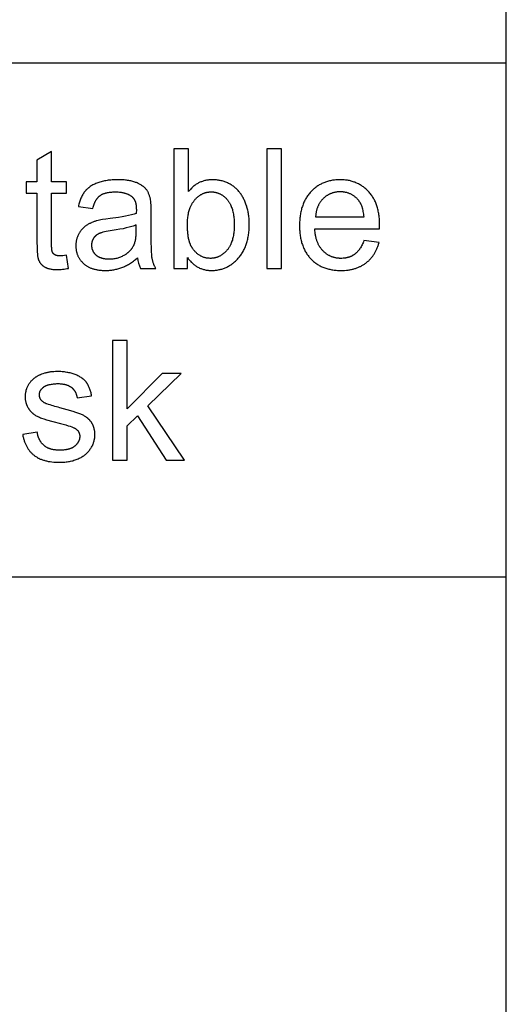
# Model space of a CAD drawing. Units: inches. Extents: x 0 to 827, y 0 to 453.
# Drawn here: x 771 to 827, y 226 to 340 of the extents above; entities that cross this region are included whole.
import ezdxf

# ---------------------------------------------------------------- set-up
doc = ezdxf.new("R2010")
doc.units = ezdxf.units.IN
doc.header["$MEASUREMENT"] = 0
doc.layers.add('- TAB', color=4, linetype='Continuous', true_color=0x00ffff)
doc.layers.add('- TITLES', color=7, linetype='Continuous', true_color=0x7fffbf)

msp = doc.modelspace()

# ---------------------------------------------------------------- linework, layer by layer
at = {"layer": '- TAB'}
for p, q in [((826.77, 0), (826.77, 452.76)), ((0, 334.65), (826.77, 334.65)), ((0, 275.59), (826.77, 275.59))]:
    msp.add_line(p, q, dxfattribs=at)
at = {"layer": '- TITLES'}
for points in [[(790.31, 319.87), (790.31, 324.78), (788.62, 324.78), (788.62, 311.01), (790.19, 311.01), (790.19, 312.26), (790.25, 312.17), (790.31, 312.08), (790.38, 312), (790.45, 311.92), (790.52, 311.84), (790.59, 311.76), (790.66, 311.69), (790.74, 311.62), (790.81, 311.55), (790.89, 311.49), (790.97, 311.42), (791.05, 311.36), (791.13, 311.31), (791.21, 311.25), (791.3, 311.2), (791.38, 311.16), (791.47, 311.11), (791.56, 311.07), (791.65, 311.03), (791.74, 311), (791.83, 310.96), (791.93, 310.93), (792.02, 310.91), (792.12, 310.88), (792.22, 310.86), (792.32, 310.84), (792.42, 310.82), (792.53, 310.81), (792.63, 310.8), (792.74, 310.79), (792.85, 310.79), (792.96, 310.79), (793.07, 310.79), (793.18, 310.79), (793.29, 310.8), (793.39, 310.81), (793.5, 310.82), (793.6, 310.84), (793.71, 310.86), (793.81, 310.88), (793.92, 310.9), (794.02, 310.93), (794.12, 310.95), (794.22, 310.99), (794.32, 311.02), (794.41, 311.06), (794.51, 311.1), (794.61, 311.14), (794.7, 311.18), (794.79, 311.23), (794.89, 311.28), (794.98, 311.34), (795.07, 311.39), (795.16, 311.45), (795.25, 311.51), (795.33, 311.58), (795.42, 311.64), (795.51, 311.71), (795.59, 311.78), (795.68, 311.86), (795.76, 311.94), (795.84, 312.02), (795.92, 312.1), (796, 312.19), (796.08, 312.28), (796.15, 312.37), (796.23, 312.46), (796.3, 312.56), (796.37, 312.65), (796.43, 312.75), (796.49, 312.86), (796.56, 312.96), (796.61, 313.07), (796.67, 313.18), (796.72, 313.29), (796.77, 313.4), (796.82, 313.52), (796.87, 313.64), (796.91, 313.76), (796.95, 313.88), (796.99, 314), (797.03, 314.13), (797.06, 314.26), (797.09, 314.39), (797.12, 314.53), (797.14, 314.66), (797.17, 314.8), (797.19, 314.94), (797.21, 315.09), (797.22, 315.23), (797.24, 315.38), (797.25, 315.53), (797.26, 315.84), (797.27, 316.15), (797.27, 316.29), (797.26, 316.42), (797.26, 316.55), (797.25, 316.68), (797.24, 316.81), (797.23, 316.94), (797.21, 317.07), (797.19, 317.2), (797.17, 317.33), (797.15, 317.45), (797.13, 317.57), (797.1, 317.7), (797.07, 317.82), (797.04, 317.94), (797, 318.06), (796.97, 318.18), (796.93, 318.3), (796.89, 318.41), (796.85, 318.53), (796.8, 318.64), (796.76, 318.75), (796.71, 318.85), (796.66, 318.96), (796.61, 319.06), (796.56, 319.16), (796.5, 319.26), (796.45, 319.35), (796.39, 319.45), (796.33, 319.54), (796.27, 319.63), (796.2, 319.72), (796.14, 319.8), (796.07, 319.88), (796, 319.96), (795.93, 320.04), (795.85, 320.12), (795.78, 320.19), (795.7, 320.26), (795.62, 320.33), (795.53, 320.4), (795.45, 320.46), (795.36, 320.52), (795.27, 320.58), (795.18, 320.64), (795.08, 320.69), (794.98, 320.75), (794.89, 320.8), (794.78, 320.84), (794.68, 320.89), (794.58, 320.93), (794.47, 320.97), (794.37, 321.01), (794.26, 321.04), (794.15, 321.07), (794.05, 321.1), (793.94, 321.12), (793.83, 321.14), (793.72, 321.16), (793.61, 321.18), (793.5, 321.19), (793.38, 321.2), (793.27, 321.21), (793.16, 321.21), (793.04, 321.21), (792.94, 321.21), (792.84, 321.21), (792.73, 321.2), (792.64, 321.19), (792.54, 321.18), (792.44, 321.17), (792.34, 321.15), (792.25, 321.13), (792.15, 321.11), (792.06, 321.08), (791.97, 321.06), (791.88, 321.03), (791.79, 320.99), (791.7, 320.96), (791.61, 320.92), (791.53, 320.88), (791.44, 320.84), (791.36, 320.79), (791.28, 320.74), (791.19, 320.69), (791.11, 320.64), (791.04, 320.58), (790.96, 320.52), (790.88, 320.46), (790.8, 320.39), (790.73, 320.33), (790.66, 320.26), (790.59, 320.19), (790.51, 320.11), (790.44, 320.03), (790.38, 319.95)], [(799.29, 311.01), (800.98, 311.01), (800.98, 324.78), (799.29, 324.78)], [(776.28, 312.53), (776.06, 312.5), (775.86, 312.48), (775.77, 312.47), (775.69, 312.46), (775.61, 312.46), (775.53, 312.46), (775.49, 312.46), (775.44, 312.46), (775.4, 312.46), (775.36, 312.47), (775.32, 312.47), (775.28, 312.48), (775.24, 312.48), (775.2, 312.49), (775.17, 312.5), (775.15, 312.5), (775.13, 312.51), (775.11, 312.51), (775.1, 312.52), (775.08, 312.52), (775.07, 312.53), (775.05, 312.53), (775.04, 312.54), (775.02, 312.55), (775.01, 312.55), (774.99, 312.56), (774.98, 312.57), (774.97, 312.57), (774.96, 312.58), (774.94, 312.59), (774.93, 312.6), (774.92, 312.61), (774.91, 312.61), (774.89, 312.62), (774.88, 312.63), (774.87, 312.64), (774.86, 312.65), (774.85, 312.66), (774.84, 312.67), (774.83, 312.68), (774.82, 312.69), (774.81, 312.7), (774.8, 312.71), (774.79, 312.72), (774.78, 312.73), (774.77, 312.74), (774.76, 312.75), (774.76, 312.76), (774.75, 312.77), (774.74, 312.78), (774.73, 312.79), (774.72, 312.8), (774.72, 312.81), (774.71, 312.82), (774.7, 312.84), (774.69, 312.85), (774.69, 312.86), (774.68, 312.87), (774.68, 312.89), (774.67, 312.9), (774.66, 312.91), (774.66, 312.92), (774.66, 312.92), (774.65, 312.94), (774.65, 312.95), (774.64, 312.97), (774.64, 312.99), (774.63, 313.01), (774.63, 313.03), (774.63, 313.05), (774.62, 313.09), (774.61, 313.14), (774.6, 313.19), (774.6, 313.25), (774.59, 313.37), (774.58, 313.51), (774.58, 313.67), (774.57, 313.84), (774.57, 319.67), (776.28, 319.67), (776.28, 320.99), (774.57, 320.99), (774.57, 324.47), (772.89, 323.46), (772.89, 320.99), (771.65, 320.99), (771.65, 319.67), (772.89, 319.67), (772.89, 313.94), (772.9, 313.57), (772.91, 313.24), (772.92, 312.94), (772.95, 312.68), (772.96, 312.55), (772.97, 312.44), (772.99, 312.34), (773.01, 312.24), (773.02, 312.2), (773.03, 312.15), (773.04, 312.11), (773.05, 312.07), (773.06, 312.04), (773.08, 312), (773.09, 311.97), (773.1, 311.94), (773.11, 311.91), (773.13, 311.88), (773.14, 311.85), (773.16, 311.82), (773.17, 311.8), (773.19, 311.77), (773.2, 311.74), (773.22, 311.71), (773.24, 311.69), (773.26, 311.66), (773.28, 311.63), (773.3, 311.61), (773.32, 311.58), (773.34, 311.56), (773.36, 311.53), (773.38, 311.51), (773.4, 311.49), (773.43, 311.46), (773.45, 311.44), (773.48, 311.42), (773.5, 311.4), (773.53, 311.37), (773.55, 311.35), (773.58, 311.33), (773.61, 311.31), (773.63, 311.29), (773.66, 311.27), (773.69, 311.25), (773.75, 311.21), (773.81, 311.17), (773.85, 311.16), (773.88, 311.14), (773.91, 311.12), (773.95, 311.11), (773.98, 311.09), (774.02, 311.07), (774.06, 311.06), (774.09, 311.05), (774.13, 311.03), (774.17, 311.02), (774.21, 311.01), (774.25, 311), (774.34, 310.97), (774.42, 310.96), (774.52, 310.94), (774.61, 310.92), (774.71, 310.91), (774.81, 310.9), (774.91, 310.89), (775.02, 310.89), (775.13, 310.88), (775.24, 310.88), (775.39, 310.88), (775.53, 310.89), (775.69, 310.9), (775.84, 310.92), (776, 310.94), (776.17, 310.97), (776.34, 311), (776.52, 311.03)], [(810.43, 314.23), (810.38, 314.09), (810.33, 313.97), (810.27, 313.85), (810.22, 313.73), (810.16, 313.61), (810.1, 313.51), (810.04, 313.4), (810.01, 313.35), (809.97, 313.3), (809.94, 313.25), (809.91, 313.21), (809.87, 313.16), (809.84, 313.12), (809.81, 313.07), (809.77, 313.03), (809.73, 312.99), (809.7, 312.95), (809.66, 312.91), (809.62, 312.87), (809.58, 312.83), (809.55, 312.8), (809.51, 312.76), (809.47, 312.73), (809.43, 312.7), (809.39, 312.67), (809.34, 312.64), (809.3, 312.61), (809.26, 312.58), (809.22, 312.55), (809.17, 312.53), (809.13, 312.5), (809.08, 312.48), (809.04, 312.45), (808.99, 312.43), (808.95, 312.41), (808.9, 312.39), (808.85, 312.37), (808.81, 312.35), (808.76, 312.33), (808.71, 312.32), (808.66, 312.3), (808.61, 312.29), (808.56, 312.27), (808.51, 312.26), (808.46, 312.25), (808.41, 312.24), (808.35, 312.23), (808.3, 312.22), (808.25, 312.21), (808.19, 312.2), (808.14, 312.2), (808.08, 312.19), (808.03, 312.19), (807.91, 312.18), (807.8, 312.18), (807.72, 312.18), (807.64, 312.18), (807.57, 312.19), (807.49, 312.19), (807.42, 312.2), (807.34, 312.21), (807.27, 312.22), (807.2, 312.23), (807.13, 312.25), (807.06, 312.26), (806.99, 312.28), (806.92, 312.3), (806.85, 312.32), (806.78, 312.35), (806.72, 312.37), (806.65, 312.4), (806.59, 312.43), (806.52, 312.45), (806.46, 312.49), (806.4, 312.52), (806.34, 312.55), (806.28, 312.59), (806.22, 312.63), (806.16, 312.67), (806.1, 312.71), (806.04, 312.76), (805.98, 312.8), (805.93, 312.85), (805.87, 312.9), (805.82, 312.95), (805.77, 313), (805.71, 313.05), (805.66, 313.11), (805.61, 313.16), (805.56, 313.22), (805.52, 313.28), (805.47, 313.34), (805.43, 313.41), (805.38, 313.47), (805.34, 313.54), (805.3, 313.6), (805.26, 313.67), (805.23, 313.74), (805.19, 313.82), (805.16, 313.89), (805.12, 313.96), (805.09, 314.04), (805.06, 314.12), (805.03, 314.2), (805.01, 314.28), (804.98, 314.36), (804.96, 314.44), (804.94, 314.53), (804.91, 314.62), (804.89, 314.71), (804.88, 314.8), (804.86, 314.89), (804.84, 314.98), (804.82, 315.17), (804.8, 315.37), (804.78, 315.57), (812.22, 315.57), (812.23, 316.02), (812.23, 316.32), (812.21, 316.62), (812.2, 316.77), (812.19, 316.91), (812.17, 317.05), (812.15, 317.19), (812.13, 317.32), (812.11, 317.46), (812.08, 317.59), (812.05, 317.72), (812.02, 317.84), (811.99, 317.97), (811.95, 318.09), (811.91, 318.21), (811.87, 318.33), (811.83, 318.45), (811.78, 318.56), (811.74, 318.68), (811.69, 318.79), (811.63, 318.89), (811.58, 319), (811.52, 319.1), (811.46, 319.2), (811.39, 319.3), (811.33, 319.4), (811.26, 319.49), (811.19, 319.59), (811.12, 319.68), (811.04, 319.77), (810.96, 319.85), (810.88, 319.94), (810.8, 320.02), (810.72, 320.1), (810.63, 320.17), (810.55, 320.24), (810.46, 320.32), (810.37, 320.38), (810.28, 320.45), (810.19, 320.51), (810.1, 320.57), (810, 320.63), (809.91, 320.68), (809.81, 320.73), (809.71, 320.78), (809.61, 320.83), (809.51, 320.87), (809.41, 320.92), (809.3, 320.95), (809.2, 320.99), (809.09, 321.02), (808.98, 321.05), (808.87, 321.08), (808.76, 321.11), (808.65, 321.13), (808.53, 321.15), (808.42, 321.17), (808.3, 321.18), (808.18, 321.19), (808.06, 321.2), (807.94, 321.21), (807.82, 321.21), (807.69, 321.21), (807.57, 321.21), (807.44, 321.21), (807.31, 321.2), (807.19, 321.19), (807.07, 321.18), (806.95, 321.17), (806.83, 321.15), (806.71, 321.13), (806.59, 321.1), (806.48, 321.08), (806.36, 321.05), (806.25, 321.02), (806.14, 320.99), (806.03, 320.95), (805.93, 320.91), (805.82, 320.87), (805.72, 320.82), (805.61, 320.77), (805.51, 320.72), (805.41, 320.67), (805.31, 320.62), (805.22, 320.56), (805.12, 320.5), (805.03, 320.43), (804.94, 320.37), (804.85, 320.3), (804.76, 320.22), (804.67, 320.15), (804.58, 320.07), (804.5, 319.99), (804.41, 319.91), (804.33, 319.82), (804.25, 319.74), (804.17, 319.65), (804.1, 319.55), (804.03, 319.46), (803.96, 319.36), (803.89, 319.26), (803.83, 319.16), (803.76, 319.06), (803.71, 318.95), (803.65, 318.85), (803.59, 318.74), (803.54, 318.62), (803.49, 318.51), (803.45, 318.39), (803.4, 318.27), (803.36, 318.15), (803.32, 318.03), (803.28, 317.9), (803.25, 317.78), (803.22, 317.65), (803.19, 317.51), (803.16, 317.38), (803.14, 317.24), (803.12, 317.11), (803.1, 316.96), (803.08, 316.82), (803.07, 316.68), (803.06, 316.53), (803.05, 316.38), (803.04, 316.23), (803.04, 315.92), (803.04, 315.62), (803.05, 315.47), (803.06, 315.33), (803.07, 315.18), (803.08, 315.04), (803.1, 314.9), (803.12, 314.77), (803.14, 314.63), (803.16, 314.5), (803.19, 314.37), (803.22, 314.24), (803.25, 314.12), (803.28, 314), (803.32, 313.87), (803.36, 313.76), (803.4, 313.64), (803.44, 313.52), (803.49, 313.41), (803.54, 313.3), (803.59, 313.19), (803.64, 313.08), (803.7, 312.98), (803.76, 312.88), (803.82, 312.78), (803.88, 312.68), (803.95, 312.58), (804.02, 312.49), (804.09, 312.4), (804.16, 312.31), (804.24, 312.22), (804.32, 312.14), (804.4, 312.05), (804.48, 311.97), (804.57, 311.9), (804.65, 311.82), (804.74, 311.75), (804.83, 311.68), (804.92, 311.61), (805.02, 311.55), (805.11, 311.48), (805.21, 311.43), (805.31, 311.37), (805.41, 311.31), (805.51, 311.26), (805.61, 311.21), (805.72, 311.17), (805.83, 311.13), (805.94, 311.08), (806.05, 311.05), (806.16, 311.01), (806.27, 310.98), (806.39, 310.95), (806.51, 310.92), (806.63, 310.9), (806.75, 310.87), (806.87, 310.85), (807, 310.84), (807.13, 310.82), (807.26, 310.81), (807.39, 310.8), (807.52, 310.79), (807.65, 310.79), (807.79, 310.79), (808, 310.79), (808.21, 310.8), (808.42, 310.82), (808.52, 310.83), (808.62, 310.84), (808.72, 310.86), (808.81, 310.87), (808.91, 310.89), (809, 310.91), (809.1, 310.93), (809.19, 310.95), (809.28, 310.97), (809.37, 311), (809.46, 311.03), (809.55, 311.06), (809.63, 311.09), (809.72, 311.12), (809.8, 311.15), (809.88, 311.19), (809.97, 311.23), (810.05, 311.26), (810.13, 311.3), (810.2, 311.35), (810.28, 311.39), (810.35, 311.44), (810.43, 311.48), (810.5, 311.53), (810.57, 311.58), (810.64, 311.63), (810.71, 311.69), (810.78, 311.74), (810.85, 311.8), (810.91, 311.86), (810.98, 311.91), (811.04, 311.97), (811.1, 312.04), (811.16, 312.1), (811.22, 312.16), (811.27, 312.23), (811.33, 312.3), (811.38, 312.36), (811.44, 312.43), (811.49, 312.5), (811.54, 312.58), (811.59, 312.65), (811.63, 312.73), (811.68, 312.8), (811.72, 312.88), (811.77, 312.96), (811.81, 313.04), (811.85, 313.12), (811.89, 313.2), (811.92, 313.29), (811.96, 313.37), (812, 313.46), (812.03, 313.55), (812.06, 313.64), (812.09, 313.73), (812.12, 313.82), (812.18, 314.01)], [(804.88, 316.96), (810.45, 316.96), (810.43, 317.11), (810.41, 317.26), (810.39, 317.41), (810.36, 317.55), (810.34, 317.68), (810.3, 317.82), (810.27, 317.94), (810.25, 318), (810.23, 318.06), (810.21, 318.12), (810.19, 318.18), (810.17, 318.23), (810.14, 318.29), (810.12, 318.34), (810.1, 318.39), (810.07, 318.44), (810.05, 318.49), (810.02, 318.54), (809.99, 318.59), (809.96, 318.64), (809.93, 318.68), (809.9, 318.72), (809.87, 318.77), (809.84, 318.81), (809.81, 318.85), (809.76, 318.91), (809.71, 318.97), (809.65, 319.02), (809.6, 319.08), (809.54, 319.13), (809.49, 319.18), (809.43, 319.23), (809.37, 319.27), (809.32, 319.32), (809.26, 319.36), (809.2, 319.4), (809.13, 319.44), (809.07, 319.48), (809.01, 319.52), (808.95, 319.55), (808.88, 319.58), (808.81, 319.61), (808.75, 319.64), (808.68, 319.66), (808.61, 319.69), (808.54, 319.71), (808.47, 319.73), (808.4, 319.75), (808.33, 319.76), (808.25, 319.78), (808.18, 319.79), (808.1, 319.8), (808.03, 319.81), (807.95, 319.82), (807.87, 319.82), (807.79, 319.82), (807.71, 319.82), (807.64, 319.82), (807.57, 319.82), (807.5, 319.82), (807.43, 319.81), (807.36, 319.81), (807.29, 319.8), (807.22, 319.79), (807.15, 319.78), (807.09, 319.76), (807.02, 319.75), (806.96, 319.73), (806.89, 319.71), (806.83, 319.7), (806.77, 319.68), (806.7, 319.65), (806.64, 319.63), (806.58, 319.6), (806.52, 319.58), (806.46, 319.55), (806.4, 319.52), (806.34, 319.49), (806.29, 319.46), (806.23, 319.42), (806.17, 319.39), (806.12, 319.35), (806.07, 319.31), (806.01, 319.27), (805.96, 319.23), (805.91, 319.18), (805.86, 319.14), (805.8, 319.09), (805.75, 319.04), (805.71, 319), (805.66, 318.95), (805.61, 318.89), (805.57, 318.84), (805.52, 318.79), (805.48, 318.73), (805.44, 318.68), (805.4, 318.62), (805.36, 318.56), (805.33, 318.51), (805.29, 318.45), (805.26, 318.39), (805.23, 318.32), (805.2, 318.26), (805.17, 318.2), (805.14, 318.13), (805.11, 318.07), (805.09, 318), (805.06, 317.93), (805.04, 317.86), (805.02, 317.8), (805, 317.72), (804.98, 317.65), (804.96, 317.58), (804.95, 317.51), (804.93, 317.43), (804.92, 317.35), (804.91, 317.28), (804.9, 317.2), (804.89, 317.12), (804.88, 317.04)], [(784.3, 316.02), (784.18, 315.97), (784.05, 315.93), (783.92, 315.88), (783.78, 315.84), (783.63, 315.8), (783.48, 315.75), (783.15, 315.67), (782.79, 315.59), (782.4, 315.52), (781.98, 315.45), (781.54, 315.38), (781.05, 315.3), (780.84, 315.26), (780.65, 315.22), (780.47, 315.18), (780.39, 315.16), (780.31, 315.13), (780.24, 315.11), (780.18, 315.09), (780.12, 315.07), (780.06, 315.04), (780.01, 315.02), (779.96, 314.99), (779.91, 314.97), (779.86, 314.94), (779.83, 314.92), (779.81, 314.91), (779.79, 314.89), (779.76, 314.88), (779.74, 314.86), (779.72, 314.85), (779.7, 314.83), (779.68, 314.81), (779.66, 314.79), (779.64, 314.78), (779.62, 314.76), (779.6, 314.74), (779.58, 314.72), (779.56, 314.7), (779.54, 314.68), (779.52, 314.66), (779.51, 314.64), (779.49, 314.62), (779.47, 314.6), (779.46, 314.58), (779.44, 314.56), (779.42, 314.54), (779.41, 314.52), (779.39, 314.49), (779.38, 314.47), (779.37, 314.45), (779.35, 314.43), (779.34, 314.4), (779.33, 314.38), (779.31, 314.36), (779.3, 314.33), (779.29, 314.31), (779.28, 314.28), (779.27, 314.26), (779.26, 314.24), (779.25, 314.21), (779.24, 314.19), (779.23, 314.16), (779.22, 314.14), (779.22, 314.11), (779.21, 314.09), (779.2, 314.06), (779.2, 314.04), (779.19, 314.01), (779.19, 313.98), (779.18, 313.96), (779.18, 313.93), (779.17, 313.91), (779.17, 313.88), (779.17, 313.85), (779.16, 313.83), (779.16, 313.8), (779.16, 313.75), (779.16, 313.69), (779.16, 313.65), (779.16, 313.61), (779.16, 313.57), (779.17, 313.53), (779.17, 313.48), (779.18, 313.45), (779.18, 313.41), (779.19, 313.37), (779.2, 313.33), (779.21, 313.29), (779.22, 313.25), (779.23, 313.22), (779.24, 313.18), (779.26, 313.14), (779.27, 313.11), (779.29, 313.07), (779.3, 313.04), (779.32, 313), (779.34, 312.97), (779.36, 312.93), (779.38, 312.9), (779.4, 312.87), (779.42, 312.84), (779.45, 312.8), (779.47, 312.77), (779.5, 312.74), (779.52, 312.71), (779.55, 312.68), (779.58, 312.65), (779.61, 312.62), (779.64, 312.59), (779.67, 312.56), (779.7, 312.54), (779.74, 312.51), (779.77, 312.48), (779.81, 312.46), (779.84, 312.43), (779.88, 312.41), (779.92, 312.39), (779.96, 312.37), (780, 312.35), (780.04, 312.33), (780.08, 312.31), (780.12, 312.29), (780.16, 312.27), (780.21, 312.26), (780.25, 312.24), (780.3, 312.23), (780.35, 312.21), (780.4, 312.2), (780.45, 312.19), (780.5, 312.18), (780.55, 312.17), (780.6, 312.16), (780.65, 312.15), (780.71, 312.14), (780.76, 312.13), (780.82, 312.13), (780.93, 312.12), (781.05, 312.11), (781.17, 312.11), (781.29, 312.11), (781.41, 312.12), (781.53, 312.13), (781.64, 312.14), (781.76, 312.15), (781.87, 312.17), (781.98, 312.19), (782.09, 312.22), (782.2, 312.25), (782.31, 312.28), (782.41, 312.31), (782.51, 312.35), (782.61, 312.39), (782.71, 312.44), (782.81, 312.49), (782.91, 312.54), (783, 312.59), (783.05, 312.62), (783.09, 312.65), (783.13, 312.68), (783.18, 312.71), (783.22, 312.74), (783.26, 312.77), (783.3, 312.81), (783.34, 312.84), (783.38, 312.87), (783.42, 312.9), (783.46, 312.94), (783.49, 312.97), (783.53, 313.01), (783.57, 313.05), (783.6, 313.08), (783.63, 313.12), (783.67, 313.16), (783.7, 313.2), (783.73, 313.24), (783.76, 313.28), (783.79, 313.32), (783.82, 313.36), (783.85, 313.4), (783.88, 313.44), (783.9, 313.49), (783.93, 313.53), (783.95, 313.57), (783.98, 313.62), (784, 313.66), (784.02, 313.71), (784.04, 313.75), (784.06, 313.78), (784.07, 313.82), (784.09, 313.86), (784.1, 313.9), (784.12, 313.94), (784.13, 313.99), (784.14, 314.03), (784.17, 314.12), (784.19, 314.22), (784.21, 314.32), (784.23, 314.42), (784.24, 314.53), (784.26, 314.64), (784.27, 314.75), (784.28, 314.88), (784.29, 315), (784.29, 315.13), (784.3, 315.4)], [(781.56, 288.97), (783.25, 288.97), (783.25, 292.92), (784.44, 294.07), (787.74, 288.97), (789.83, 288.97), (785.63, 295.24), (789.44, 298.94), (787.25, 298.94), (783.25, 294.88), (783.25, 302.74), (781.56, 302.74)]]:
    msp.add_lwpolyline(points, close=True, dxfattribs=at)
for points in [[(784.44, 312.24, 0.08971), (784.78, 311.01), (786.54, 311.01), (786.5, 311.09), (786.47, 311.16), (786.43, 311.23), (786.4, 311.3), (786.36, 311.38), (786.33, 311.45), (786.3, 311.53), (786.28, 311.6), (786.25, 311.67), (786.22, 311.75), (786.2, 311.83), (786.18, 311.9), (786.16, 311.98), (786.14, 312.06), (786.13, 312.13), (786.11, 312.21), (786.1, 312.3), (786.09, 312.39), (786.08, 312.51), (786.07, 312.63), (786.05, 312.92), (786.03, 313.27), (786.01, 314.12), (786.01, 315.19), (786.01, 317.45, 0.041077), (785.92, 319.01), (785.9, 319.09), (785.88, 319.18), (785.86, 319.26), (785.83, 319.34), (785.81, 319.42), (785.78, 319.49), (785.75, 319.57), (785.71, 319.64), (785.68, 319.71), (785.65, 319.78), (785.61, 319.85), (785.57, 319.92), (785.53, 319.98), (785.49, 320.04), (785.44, 320.1), (785.4, 320.16), (785.37, 320.19), (785.35, 320.21), (785.32, 320.24), (785.3, 320.27), (785.27, 320.3), (785.24, 320.32), (785.21, 320.35), (785.18, 320.38), (785.15, 320.4), (785.12, 320.43), (785.09, 320.45), (785.05, 320.48), (784.99, 320.53), (784.91, 320.57), (784.84, 320.62), (784.76, 320.67), (784.68, 320.71), (784.59, 320.75), (784.51, 320.8), (784.41, 320.84), (784.32, 320.88), (784.22, 320.91), (784.12, 320.95), (784.01, 320.98), (783.91, 321.02), (783.79, 321.05), (783.68, 321.07), (783.56, 321.1), (783.43, 321.12), (783.3, 321.14), (783.17, 321.16), (783.04, 321.17), (782.9, 321.19), (782.75, 321.2), (782.46, 321.21), (782.15, 321.21), (781.99, 321.21), (781.83, 321.21), (781.67, 321.2), (781.52, 321.19), (781.37, 321.18), (781.22, 321.17), (781.08, 321.15), (780.94, 321.13), (780.8, 321.1), (780.66, 321.08), (780.52, 321.05), (780.39, 321.02), (780.26, 320.98), (780.13, 320.94), (780.01, 320.91), (779.88, 320.86), (779.76, 320.82), (779.64, 320.77), (779.53, 320.72), (779.42, 320.67), (779.32, 320.61), (779.21, 320.56), (779.12, 320.5), (779.02, 320.43), (778.97, 320.4), (778.93, 320.37), (778.88, 320.34), (778.84, 320.3), (778.8, 320.27), (778.76, 320.24), (778.72, 320.2), (778.68, 320.16), (778.64, 320.13), (778.6, 320.09), (778.56, 320.05), (778.52, 320.02), (778.49, 319.98), (778.45, 319.94), (778.42, 319.9), (778.39, 319.86), (778.36, 319.82), (778.32, 319.77), (778.29, 319.73), (778.26, 319.69), (778.2, 319.6), (778.15, 319.51), (778.09, 319.41), (778.04, 319.31), (777.99, 319.21), (777.94, 319.1), (777.9, 318.99), (777.86, 318.88), (777.82, 318.77), (777.78, 318.65), (777.74, 318.53), (777.71, 318.4), (777.68, 318.27), (777.65, 318.14), (779.3, 317.92), (779.33, 318.05), (779.37, 318.17), (779.41, 318.29), (779.45, 318.41), (779.5, 318.52), (779.52, 318.57), (779.55, 318.62), (779.57, 318.67), (779.59, 318.72), (779.62, 318.77), (779.65, 318.82), (779.67, 318.86), (779.7, 318.91), (779.73, 318.95), (779.76, 318.99), (779.78, 319.03), (779.81, 319.07), (779.84, 319.11), (779.87, 319.15), (779.91, 319.18), (779.94, 319.22), (779.97, 319.25), (780, 319.28), (780.04, 319.31), (780.07, 319.34), (780.11, 319.37), (780.14, 319.4), (780.18, 319.42), (780.21, 319.45), (780.25, 319.47), (780.29, 319.5), (780.33, 319.52), (780.38, 319.54), (780.42, 319.56), (780.46, 319.58), (780.51, 319.6), (780.56, 319.62), (780.6, 319.64), (780.65, 319.65), (780.71, 319.67), (780.76, 319.68), (780.81, 319.7), (780.86, 319.71), (780.92, 319.72), (780.98, 319.74), (781.09, 319.76), (781.22, 319.77), (781.34, 319.79), (781.48, 319.8), (781.61, 319.81), (781.75, 319.81), (781.9, 319.82), (782.06, 319.81), (782.21, 319.81), (782.36, 319.79), (782.5, 319.78), (782.57, 319.77), (782.64, 319.76), (782.71, 319.75), (782.77, 319.73), (782.84, 319.72), (782.9, 319.71), (782.96, 319.69), (783.02, 319.67), (783.08, 319.65), (783.14, 319.63), (783.2, 319.61), (783.25, 319.59), (783.31, 319.57), (783.36, 319.54), (783.41, 319.52), (783.46, 319.49), (783.51, 319.47), (783.56, 319.44), (783.61, 319.41), (783.66, 319.38), (783.7, 319.34), (783.74, 319.31), (783.79, 319.28), (783.83, 319.24), (783.84, 319.23), (783.86, 319.22), (783.87, 319.2), (783.88, 319.19), (783.9, 319.17), (783.91, 319.16), (783.93, 319.14), (783.94, 319.13), (783.95, 319.11), (783.96, 319.1), (783.98, 319.08), (783.99, 319.06), (784.01, 319.03), (784.04, 318.99), (784.06, 318.96), (784.08, 318.92), (784.1, 318.88), (784.12, 318.84), (784.14, 318.8), (784.15, 318.76), (784.17, 318.71), (784.19, 318.67), (784.2, 318.62), (784.21, 318.57), (784.23, 318.52), (784.24, 318.48), (784.25, 318.42), (784.26, 318.37), (784.27, 318.32), (784.28, 318.26), (784.28, 318.21), (784.29, 318.15), (784.29, 318.09), (784.3, 318.03), (784.3, 317.91), (784.31, 317.79), (784.3, 317.34), (784.17, 317.3), (784.04, 317.26), (783.9, 317.22), (783.75, 317.18), (783.42, 317.1), (783.06, 317.03), (782.67, 316.96), (782.24, 316.89), (781.28, 316.76), (780.81, 316.7), (780.4, 316.64), (780.22, 316.61), (780.06, 316.57), (779.91, 316.54), (779.78, 316.51), (779.69, 316.48), (779.61, 316.46), (779.53, 316.43), (779.45, 316.4), (779.37, 316.37), (779.29, 316.34), (779.21, 316.31), (779.14, 316.28), (779.06, 316.24), (778.99, 316.2), (778.91, 316.17), (778.84, 316.13), (778.77, 316.09), (778.7, 316.04), (778.63, 316), (778.56, 315.95), (778.5, 315.91), (778.43, 315.86), (778.37, 315.81), (778.31, 315.76), (778.24, 315.7), (778.19, 315.65), (778.13, 315.59), (778.07, 315.53), (778.02, 315.47), (777.97, 315.4), (777.92, 315.34), (777.87, 315.27), (777.82, 315.2), (777.78, 315.13), (777.73, 315.06), (777.69, 314.98), (777.65, 314.91), (777.61, 314.83), (777.58, 314.75), (777.54, 314.67), (777.51, 314.59), (777.49, 314.51), (777.46, 314.43), (777.44, 314.34), (777.42, 314.26), (777.4, 314.18), (777.39, 314.09), (777.38, 314), (777.37, 313.91), (777.36, 313.83), (777.36, 313.73), (777.36, 313.64), (777.36, 313.57), (777.36, 313.49), (777.36, 313.41), (777.37, 313.34), (777.38, 313.26), (777.39, 313.19), (777.4, 313.12), (777.41, 313.05), (777.43, 312.98), (777.44, 312.91), (777.46, 312.84), (777.48, 312.77), (777.5, 312.7), (777.52, 312.64), (777.55, 312.57), (777.58, 312.51), (777.6, 312.44), (777.63, 312.38), (777.67, 312.32), (777.7, 312.26), (777.74, 312.2), (777.77, 312.14), (777.81, 312.08), (777.85, 312.02), (777.89, 311.96), (777.94, 311.91), (777.98, 311.85), (778.03, 311.8), (778.08, 311.75), (778.13, 311.69), (778.18, 311.64), (778.24, 311.59), (778.29, 311.54), (778.35, 311.49), (778.41, 311.45), (778.47, 311.4), (778.53, 311.36), (778.6, 311.32), (778.66, 311.28), (778.73, 311.24), (778.79, 311.2), (778.86, 311.17), (778.94, 311.13), (779.01, 311.1), (779.08, 311.07), (779.16, 311.04), (779.23, 311.02), (779.31, 310.99), (779.39, 310.96), (779.47, 310.94), (779.55, 310.92), (779.64, 310.9), (779.72, 310.88), (779.81, 310.87), (779.9, 310.85), (779.99, 310.84), (780.08, 310.83), (780.18, 310.82), (780.27, 310.81), (780.37, 310.8), (780.56, 310.79), (780.76, 310.79), (780.89, 310.79), (781.01, 310.79), (781.13, 310.8), (781.25, 310.81), (781.37, 310.82), (781.49, 310.83), (781.61, 310.85), (781.73, 310.87), (781.84, 310.89), (781.96, 310.92), (782.07, 310.94), (782.19, 310.97), (782.3, 311.01), (782.41, 311.04), (782.52, 311.08), (782.63, 311.12), (782.74, 311.16), (782.85, 311.21), (782.96, 311.26), (783.07, 311.31), (783.18, 311.37), (783.29, 311.43), (783.4, 311.49), (783.52, 311.56), (783.63, 311.64), (783.74, 311.71), (783.86, 311.79), (783.97, 311.87), (784.09, 311.96), (784.2, 312.05)], [(771.26, 291.94), (771.29, 291.75), (771.32, 291.65), (771.34, 291.56), (771.36, 291.47), (771.39, 291.38), (771.41, 291.29), (771.44, 291.2), (771.47, 291.11), (771.5, 291.03), (771.54, 290.94), (771.57, 290.86), (771.61, 290.78), (771.64, 290.7), (771.68, 290.63), (771.72, 290.55), (771.76, 290.48), (771.81, 290.4), (771.85, 290.33), (771.9, 290.26), (771.94, 290.2), (771.99, 290.13), (772.04, 290.06), (772.09, 290), (772.15, 289.94), (772.2, 289.88), (772.26, 289.82), (772.31, 289.76), (772.37, 289.71), (772.43, 289.65), (772.49, 289.6), (772.56, 289.55), (772.62, 289.5), (772.69, 289.45), (772.76, 289.4), (772.83, 289.36), (772.9, 289.32), (772.97, 289.27), (773.05, 289.23), (773.12, 289.2), (773.2, 289.16), (773.28, 289.12), (773.37, 289.09), (773.45, 289.06), (773.54, 289.03), (773.63, 289), (773.72, 288.97), (773.81, 288.94), (773.9, 288.92), (774, 288.9), (774.09, 288.87), (774.19, 288.85), (774.29, 288.84), (774.4, 288.82), (774.61, 288.79), (774.82, 288.77), (775.05, 288.75), (775.28, 288.74), (775.52, 288.74), (775.67, 288.74), (775.81, 288.75), (775.95, 288.76), (776.09, 288.77), (776.23, 288.78), (776.37, 288.8), (776.5, 288.82), (776.63, 288.84), (776.76, 288.87), (776.89, 288.9), (777.02, 288.93), (777.14, 288.97), (777.27, 289.01), (777.39, 289.05), (777.51, 289.1), (777.62, 289.15), (777.74, 289.2), (777.85, 289.26), (777.96, 289.31), (778.06, 289.38), (778.16, 289.44), (778.26, 289.5), (778.31, 289.54), (778.35, 289.57), (778.4, 289.61), (778.45, 289.64), (778.49, 289.68), (778.53, 289.72), (778.58, 289.75), (778.62, 289.79), (778.66, 289.83), (778.7, 289.87), (778.74, 289.91), (778.77, 289.95), (778.81, 289.99), (778.85, 290.04), (778.88, 290.08), (778.92, 290.12), (778.95, 290.17), (778.98, 290.21), (779.02, 290.26), (779.05, 290.31), (779.11, 290.4), (779.16, 290.49), (779.22, 290.59), (779.24, 290.64), (779.26, 290.68), (779.29, 290.73), (779.31, 290.78), (779.33, 290.83), (779.35, 290.88), (779.37, 290.93), (779.38, 290.98), (779.4, 291.03), (779.42, 291.08), (779.43, 291.13), (779.45, 291.18), (779.46, 291.23), (779.47, 291.28), (779.48, 291.33), (779.49, 291.38), (779.5, 291.43), (779.51, 291.48), (779.52, 291.53), (779.52, 291.58), (779.53, 291.64), (779.53, 291.69), (779.54, 291.74), (779.54, 291.79), (779.54, 291.84), (779.54, 291.9), (779.54, 292), (779.53, 292.11), (779.53, 292.21), (779.52, 292.31), (779.5, 292.41), (779.49, 292.46), (779.48, 292.51), (779.47, 292.55), (779.46, 292.6), (779.45, 292.65), (779.44, 292.69), (779.43, 292.74), (779.41, 292.78), (779.4, 292.82), (779.38, 292.87), (779.37, 292.91), (779.35, 292.95), (779.33, 292.99), (779.31, 293.03), (779.29, 293.08), (779.27, 293.12), (779.25, 293.15), (779.23, 293.19), (779.21, 293.23), (779.19, 293.27), (779.16, 293.31), (779.14, 293.34), (779.11, 293.38), (779.09, 293.42), (779.06, 293.45), (779.03, 293.48), (779, 293.52), (778.97, 293.55), (778.95, 293.59), (778.92, 293.62), (778.89, 293.65), (778.85, 293.68), (778.82, 293.71), (778.79, 293.74), (778.76, 293.77), (778.73, 293.8), (778.69, 293.83), (778.66, 293.86), (778.62, 293.88), (778.59, 293.91), (778.55, 293.94), (778.51, 293.96), (778.44, 294.01), (778.36, 294.06), (778.28, 294.11), (778.2, 294.15), (778.11, 294.19), (778.02, 294.23), (777.93, 294.27), (777.83, 294.31), (777.6, 294.39), (777.34, 294.48), (777.04, 294.58), (776.35, 294.79), (775.52, 295.02, -0.014218), (774.03, 295.45), (773.97, 295.47), (773.92, 295.49), (773.87, 295.52), (773.82, 295.54), (773.77, 295.57), (773.73, 295.59), (773.69, 295.62), (773.64, 295.65), (773.6, 295.68), (773.59, 295.69), (773.57, 295.71), (773.55, 295.72), (773.53, 295.74), (773.51, 295.75), (773.5, 295.77), (773.48, 295.78), (773.46, 295.8), (773.45, 295.82), (773.43, 295.83), (773.42, 295.85), (773.41, 295.86), (773.39, 295.88), (773.37, 295.92), (773.35, 295.93), (773.34, 295.95), (773.33, 295.97), (773.32, 295.98), (773.31, 296), (773.3, 296.02), (773.29, 296.03), (773.28, 296.05), (773.27, 296.07), (773.26, 296.09), (773.25, 296.11), (773.25, 296.12), (773.24, 296.14), (773.23, 296.16), (773.22, 296.18), (773.22, 296.2), (773.21, 296.22), (773.21, 296.23), (773.2, 296.25), (773.2, 296.27), (773.19, 296.29), (773.19, 296.31), (773.19, 296.33), (773.18, 296.35), (773.18, 296.37), (773.18, 296.39), (773.18, 296.41), (773.17, 296.43), (773.17, 296.45), (773.17, 296.47), (773.17, 296.49), (773.17, 296.52), (773.17, 296.55), (773.18, 296.59), (773.18, 296.62), (773.18, 296.65), (773.19, 296.68), (773.2, 296.71), (773.2, 296.74), (773.21, 296.77), (773.22, 296.8), (773.23, 296.83), (773.24, 296.86), (773.25, 296.89), (773.27, 296.92), (773.28, 296.95), (773.3, 296.97), (773.31, 297), (773.33, 297.03), (773.35, 297.06), (773.37, 297.08), (773.39, 297.11), (773.41, 297.14), (773.43, 297.17), (773.45, 297.19), (773.48, 297.22), (773.5, 297.24), (773.53, 297.27), (773.55, 297.29), (773.58, 297.32), (773.61, 297.34), (773.64, 297.37), (773.67, 297.39), (773.7, 297.42), (773.74, 297.44), (773.77, 297.46), (773.81, 297.48), (773.84, 297.5), (773.88, 297.52), (773.92, 297.54), (773.96, 297.56), (774, 297.58), (774.05, 297.6), (774.09, 297.61), (774.14, 297.63), (774.18, 297.64), (774.23, 297.66), (774.28, 297.67), (774.33, 297.68), (774.39, 297.69), (774.44, 297.7), (774.55, 297.72), (774.67, 297.74), (774.79, 297.75), (774.92, 297.76), (775.05, 297.77), (775.19, 297.78), (775.33, 297.78), (775.45, 297.78), (775.57, 297.77), (775.69, 297.76), (775.8, 297.75), (775.85, 297.74), (775.91, 297.74), (775.96, 297.73), (776.01, 297.72), (776.06, 297.71), (776.11, 297.69), (776.16, 297.68), (776.21, 297.67), (776.25, 297.66), (776.3, 297.64), (776.35, 297.62), (776.39, 297.61), (776.44, 297.59), (776.48, 297.57), (776.52, 297.55), (776.56, 297.53), (776.6, 297.51), (776.64, 297.49), (776.68, 297.47), (776.72, 297.45), (776.75, 297.42), (776.79, 297.4), (776.83, 297.37), (776.86, 297.35), (776.89, 297.32), (776.93, 297.29), (776.96, 297.26), (776.99, 297.23), (777.02, 297.2), (777.05, 297.17), (777.08, 297.14), (777.1, 297.11), (777.13, 297.08), (777.16, 297.04), (777.18, 297.01), (777.2, 296.97), (777.23, 296.94), (777.25, 296.9), (777.27, 296.87), (777.29, 296.83), (777.31, 296.79), (777.33, 296.75), (777.35, 296.71), (777.37, 296.67), (777.38, 296.63), (777.4, 296.59), (777.41, 296.55), (777.43, 296.51), (777.44, 296.46), (777.45, 296.42), (777.47, 296.38), (777.48, 296.33), (777.49, 296.28), (777.5, 296.24), (777.5, 296.19), (777.51, 296.14), (779.17, 296.37), (779.14, 296.49), (779.12, 296.6), (779.1, 296.72), (779.07, 296.83), (779.04, 296.93), (779.01, 297.04), (778.98, 297.14), (778.94, 297.24), (778.9, 297.33), (778.86, 297.43), (778.82, 297.51), (778.78, 297.6), (778.73, 297.68), (778.71, 297.72), (778.68, 297.76), (778.66, 297.8), (778.63, 297.84), (778.61, 297.88), (778.58, 297.91), (778.56, 297.95), (778.53, 297.98), (778.5, 298.02), (778.47, 298.05), (778.44, 298.09), (778.41, 298.12), (778.38, 298.15), (778.34, 298.19), (778.31, 298.22), (778.27, 298.25), (778.24, 298.28), (778.2, 298.31), (778.16, 298.34), (778.12, 298.37), (778.08, 298.4), (778.04, 298.43), (778, 298.46), (777.96, 298.49), (777.87, 298.54), (777.78, 298.59), (777.69, 298.65), (777.59, 298.69), (777.49, 298.74), (777.38, 298.79), (777.27, 298.83), (777.16, 298.87), (777.05, 298.91), (776.93, 298.94), (776.81, 298.98), (776.69, 299.01), (776.57, 299.04), (776.44, 299.06), (776.31, 299.08), (776.18, 299.1), (776.05, 299.12), (775.92, 299.13), (775.78, 299.15), (775.64, 299.16), (775.5, 299.16), (775.36, 299.17), (775.21, 299.17), (775.02, 299.16), (774.83, 299.15), (774.64, 299.14), (774.55, 299.13), (774.46, 299.12), (774.36, 299.1), (774.27, 299.09), (774.19, 299.07), (774.1, 299.05), (774.01, 299.03), (773.92, 299.01), (773.84, 298.99), (773.75, 298.97), (773.58, 298.91), (773.43, 298.86), (773.35, 298.83), (773.28, 298.8), (773.21, 298.77), (773.14, 298.74), (773.07, 298.71), (773.01, 298.68), (772.95, 298.65), (772.89, 298.61), (772.83, 298.58), (772.78, 298.54), (772.73, 298.51), (772.67, 298.47), (772.61, 298.42), (772.55, 298.38), (772.49, 298.32), (772.43, 298.27), (772.37, 298.22), (772.31, 298.16), (772.26, 298.11), (772.2, 298.05), (772.15, 297.99), (772.1, 297.93), (772.06, 297.86), (772.01, 297.8), (771.97, 297.73), (771.92, 297.67), (771.88, 297.6), (771.84, 297.53), (771.81, 297.46), (771.77, 297.38), (771.74, 297.31), (771.71, 297.24), (771.68, 297.16), (771.66, 297.09), (771.63, 297.01), (771.61, 296.94), (771.6, 296.86), (771.58, 296.78), (771.57, 296.7), (771.56, 296.62), (771.55, 296.54), (771.54, 296.46), (771.54, 296.38), (771.54, 296.29), (771.54, 296.2), (771.54, 296.11), (771.55, 296.02), (771.56, 295.93), (771.57, 295.85), (771.59, 295.76), (771.61, 295.68), (771.62, 295.63), (771.63, 295.59), (771.64, 295.55), (771.66, 295.51), (771.67, 295.47), (771.68, 295.43), (771.7, 295.39), (771.71, 295.35), (771.73, 295.31), (771.75, 295.27), (771.76, 295.23), (771.78, 295.19), (771.82, 295.11), (771.86, 295.03), (771.91, 294.95), (771.93, 294.92), (771.96, 294.88), (771.98, 294.84), (772.01, 294.81), (772.03, 294.77), (772.06, 294.74), (772.09, 294.7), (772.12, 294.67), (772.15, 294.63), (772.17, 294.6), (772.21, 294.57), (772.24, 294.54), (772.27, 294.51), (772.3, 294.47), (772.33, 294.44), (772.37, 294.41), (772.4, 294.39), (772.44, 294.36), (772.47, 294.33), (772.51, 294.3), (772.55, 294.27), (772.58, 294.25), (772.66, 294.19), (772.74, 294.14), (772.82, 294.1), (772.91, 294.05), (773, 294.01), (773.09, 293.96), (773.2, 293.92), (773.31, 293.87), (773.43, 293.83), (773.7, 293.73), (774, 293.63), (774.72, 293.42), (775.58, 293.19), (776.2, 293.03), (776.47, 292.95), (776.7, 292.88), (776.9, 292.81), (776.99, 292.77), (777.07, 292.74), (777.14, 292.71), (777.17, 292.69), (777.2, 292.68), (777.23, 292.66), (777.26, 292.65), (777.28, 292.63), (777.31, 292.62), (777.34, 292.6), (777.37, 292.58), (777.39, 292.56), (777.42, 292.53), (777.45, 292.51), (777.47, 292.49), (777.5, 292.46), (777.52, 292.44), (777.55, 292.42), (777.57, 292.39), (777.59, 292.37), (777.61, 292.34), (777.63, 292.31), (777.65, 292.29), (777.66, 292.26), (777.68, 292.23), (777.69, 292.2), (777.71, 292.17), (777.72, 292.14), (777.73, 292.11), (777.74, 292.08), (777.75, 292.05), (777.76, 292.02), (777.77, 291.99), (777.78, 291.96), (777.79, 291.93), (777.79, 291.89), (777.8, 291.86), (777.8, 291.82), (777.8, 291.79), (777.8, 291.75), (777.8, 291.72), (777.8, 291.68), (777.8, 291.64), (777.8, 291.6), (777.79, 291.56), (777.79, 291.52), (777.78, 291.48), (777.78, 291.45), (777.77, 291.41), (777.76, 291.37), (777.75, 291.34), (777.74, 291.3), (777.72, 291.26), (777.71, 291.23), (777.7, 291.19), (777.68, 291.16), (777.66, 291.12), (777.64, 291.09), (777.62, 291.05), (777.6, 291.02), (777.58, 290.98), (777.56, 290.95), (777.54, 290.92), (777.51, 290.89), (777.49, 290.85), (777.46, 290.82), (777.43, 290.79), (777.4, 290.76), (777.37, 290.73), (777.34, 290.7), (777.31, 290.67), (777.27, 290.64), (777.24, 290.61), (777.2, 290.58), (777.17, 290.55), (777.13, 290.52), (777.09, 290.49), (777.05, 290.47), (777.01, 290.44), (776.96, 290.42), (776.92, 290.4), (776.88, 290.38), (776.83, 290.36), (776.78, 290.34), (776.73, 290.32), (776.68, 290.3), (776.63, 290.28), (776.58, 290.27), (776.53, 290.25), (776.47, 290.24), (776.42, 290.22), (776.36, 290.21), (776.3, 290.2), (776.24, 290.19), (776.18, 290.18), (776.06, 290.16), (775.93, 290.15), (775.79, 290.14), (775.65, 290.13), (775.51, 290.13), (775.37, 290.13), (775.23, 290.14), (775.1, 290.15), (775.03, 290.16), (774.97, 290.16), (774.9, 290.17), (774.84, 290.18), (774.78, 290.19), (774.72, 290.21), (774.66, 290.22), (774.6, 290.23), (774.54, 290.25), (774.48, 290.27), (774.43, 290.28), (774.37, 290.3), (774.32, 290.32), (774.27, 290.34), (774.22, 290.36), (774.16, 290.38), (774.12, 290.41), (774.07, 290.43), (774.02, 290.46), (773.97, 290.48), (773.93, 290.51), (773.88, 290.54), (773.84, 290.57), (773.8, 290.6), (773.75, 290.63), (773.71, 290.67), (773.67, 290.7), (773.63, 290.74), (773.6, 290.77), (773.56, 290.81), (773.52, 290.85), (773.49, 290.88), (773.46, 290.92), (773.42, 290.96), (773.39, 291.01), (773.36, 291.05), (773.33, 291.09), (773.3, 291.13), (773.27, 291.18), (773.25, 291.23), (773.22, 291.27), (773.19, 291.32), (773.17, 291.37), (773.15, 291.42), (773.13, 291.47), (773.1, 291.52), (773.08, 291.57), (773.07, 291.62), (773.05, 291.68), (773.03, 291.73), (773.01, 291.79), (773, 291.85), (772.98, 291.9), (772.97, 291.96), (772.96, 292.02), (772.95, 292.08), (772.94, 292.14), (772.93, 292.21)]]:
    msp.add_lwpolyline(points, format="xyb", close=True, dxfattribs=at)
msp.add_open_spline([(790.17, 316.08), (790.17, 314.28), (790.66, 313.48), (791.45, 312.18), (792.82, 312.18), (793.92, 312.18), (794.73, 313.14), (795.54, 314.1), (795.54, 316.01), (795.54, 317.96), (794.77, 318.89), (793.99, 319.82), (792.89, 319.82), (791.78, 319.82), (790.98, 318.86), (790.17, 317.9), (790.17, 316.08)], degree=2, knots=[0, 0, 0, 1, 1, 2, 2, 3, 3, 4, 4, 5, 5, 6, 6, 7, 7, 8, 8, 8], dxfattribs=at)

doc.saveas('drawing.dxf')
